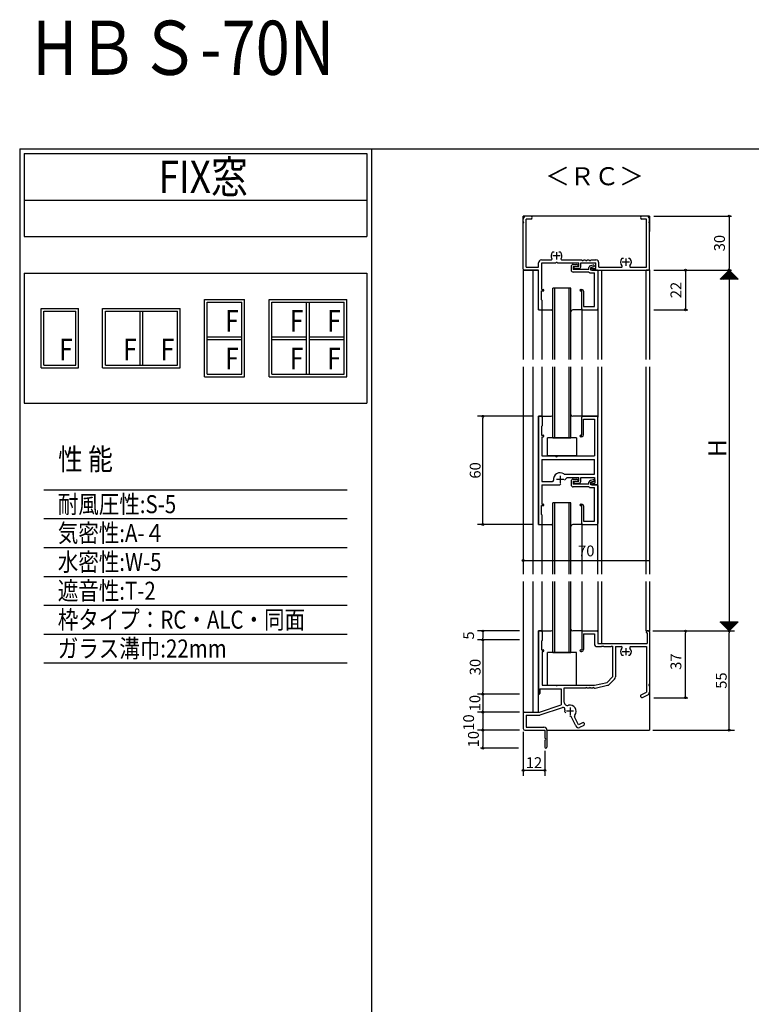
# Model space of a CAD drawing. Units: millimetres. Extents: x -355 to 380, y -554 to 538.
# Drawn here: x -355 to 51, y -8 to 538 of the extents above; entities that cross this region are included whole.
import ezdxf

# ---------------------------------------------------------------- set-up
doc = ezdxf.new("R2010")
doc.units = ezdxf.units.MM
doc.linetypes.add('CENTER', pattern=[12, 7.5, -1.5, 1.5, -1.5])
doc.layers.add('KI', color=7, linetype='Continuous')
doc.layers.add('SU', color=3, linetype='Continuous')
doc.styles.get("Standard").update_dxf_attribs({"font": 'ROMANS', "bigfont": 'EXTFONT'})
doc.dimstyles.new('ISO-25', dxfattribs={"dimtxt": 2.5, "dimasz": 2.5, "dimexe": 1.25, "dimexo": 0.625, "dimtad": 1, "dimtxsty": 'Standard', "dimcen": 2.5, "dimadec": 0, "dimazin": 0, "dimtfac": 1, "dimtmove": 0, "dimatfit": 3, "dimfxl": 1, "dimarcsym": 0})
doc.dimstyles.new('SANKYO', dxfattribs={"dimtxt": 6, "dimasz": 1, "dimexe": 3, "dimexo": 2, "dimgap": 1.3, "dimtad": 1, "dimdsep": 46, "dimtxsty": 'Standard', "dimblk": 'ORIGIN', "dimcen": 0, "dimclrd": 256, "dimclre": 256, "dimclrt": 256, "dimadec": 0, "dimazin": 2, "dimtp": 0.1, "dimtm": 0.1, "dimtfac": 0.71, "dimtmove": 2, "dimatfit": 3, "dimldrblk": 'ORIGIN', "dimfxl": 1, "dimtolj": 1, "dimarcsym": 0})

# ---------------------------------------------------------------- blocks, each defined once
blk = doc.blocks.new('_ORIGIN')
at = {"color": 0, "linetype": 'ByBlock', "lineweight": -2}
blk.add_line((0, 0), (-1, 0), dxfattribs=at)
blk.add_circle((0, 0), 0.5, dxfattribs=at)
blk = doc.blocks.new('*D19')
at = {"color": 0, "lineweight": -2}
for p, q in [((-3.27, 398.75), (39.66, 398.75)), ((38.36, 397.75), (38.36, 199.75)), ((-3.27, 198.75), (39.66, 198.75))]:
    blk.add_line(p, q, dxfattribs=at)
at = {"layer": 'Defpoints', "color": 0}
for p in [(-5.81, 398.75), (-5.81, 198.75), (38.36, 198.75)]:
    blk.add_point(p, dxfattribs=at)
at = {"color": 0, "lineweight": -2}
for p, rotation in [((38.36, 398.75), 90), ((38.36, 198.75), 270)]:
    blk.add_blockref('_ORIGIN', p, dxfattribs=dict(at, rotation=rotation))
blk = doc.blocks.new('*D22')
at = {"color": 0, "lineweight": -2}
for p, q in [((12.92, 198.75), (12.89, 198.75)), ((14.19, 162.75), (14.19, 197.75)), ((-3.27, 161.75), (15.49, 161.75))]:
    blk.add_line(p, q, dxfattribs=at)
at = {"layer": 'Defpoints', "color": 0}
for p in [(14.19, 198.75), (15.46, 198.75), (-5.81, 161.75)]:
    blk.add_point(p, dxfattribs=at)
at = {"color": 0, "lineweight": -2}
for p, rotation in [((14.19, 198.75), 90), ((14.19, 161.75), 270)]:
    blk.add_blockref('_ORIGIN', p, dxfattribs=dict(at, rotation=rotation))
at = {"color": 0, "insert": (9.69, 181.75), "char_height": 6, "attachment_point": 5, "rotation": 90}
blk.add_mtext('37', dxfattribs=at)
blk = doc.blocks.new('*D23')
at = {"color": 0, "lineweight": -2}
for p, q in [((-3.27, 428.75), (39.66, 428.75)), ((38.36, 427.75), (38.36, 399.75)), ((-3.27, 398.75), (39.66, 398.75))]:
    blk.add_line(p, q, dxfattribs=at)
at = {"layer": 'Defpoints', "color": 0}
for p in [(-5.81, 428.75), (-5.81, 398.75), (38.36, 398.75)]:
    blk.add_point(p, dxfattribs=at)
at = {"color": 0, "lineweight": -2}
for p, rotation in [((38.36, 428.75), 90), ((38.36, 398.75), 270)]:
    blk.add_blockref('_ORIGIN', p, dxfattribs=dict(at, rotation=rotation))
at = {"color": 0, "insert": (33.86, 413.75), "char_height": 6, "attachment_point": 5, "rotation": 90}
blk.add_mtext('30', dxfattribs=at)
blk = doc.blocks.new('*D24')
at = {"color": 0, "lineweight": -2}
for p, q in [((-3.27, 398.75), (15.49, 398.75)), ((14.19, 397.75), (14.19, 377.75)), ((-3.27, 376.75), (15.49, 376.75))]:
    blk.add_line(p, q, dxfattribs=at)
at = {"layer": 'Defpoints', "color": 0}
for p in [(-5.81, 398.75), (-5.81, 376.75), (14.19, 376.75)]:
    blk.add_point(p, dxfattribs=at)
at = {"color": 0, "lineweight": -2}
for p, rotation in [((14.19, 398.75), 90), ((14.19, 376.75), 270)]:
    blk.add_blockref('_ORIGIN', p, dxfattribs=dict(at, rotation=rotation))
at = {"color": 0, "insert": (9.69, 387.75), "char_height": 6, "attachment_point": 5, "rotation": 90}
blk.add_mtext('22', dxfattribs=at)
blk = doc.blocks.new('*D25')
at = {"color": 0, "lineweight": -2}
for p, q in [((-75.81, 262.29), (-75.81, 236.54)), ((-5.81, 250.92), (-5.81, 236.54)), ((-74.81, 237.84), (-5.81, 237.84))]:
    blk.add_line(p, q, dxfattribs=at)
at = {"layer": 'Defpoints', "color": 0}
for p in [(-75.81, 264.83), (-5.81, 253.46), (-5.81, 237.84)]:
    blk.add_point(p, dxfattribs=at)
at = {"color": 0, "lineweight": -2, "rotation": 180}
blk.add_blockref('_ORIGIN', (-75.81, 237.84), dxfattribs=at)
at = {"color": 0, "insert": (-40.81, 242.34), "char_height": 6, "attachment_point": 5}
blk.add_mtext('70', dxfattribs=at)
blk = doc.blocks.new('_NONE')
blk = doc.blocks.new('*D28')
at = {"color": 0, "lineweight": -2}
for p, q in [((-78.35, 143.75), (-99.41, 143.75)), ((-98.11, 142.75), (-98.11, 134.75)), ((-78.35, 133.75), (-99.41, 133.75))]:
    blk.add_line(p, q, dxfattribs=at)
at = {"layer": 'Defpoints', "color": 0}
for p in [(-75.81, 143.75), (-98.11, 133.75), (-75.81, 133.75)]:
    blk.add_point(p, dxfattribs=at)
at = {"color": 0, "lineweight": -2}
for p, rotation in [((-98.11, 143.75), 90), ((-98.11, 133.75), 270)]:
    blk.add_blockref('_ORIGIN', p, dxfattribs=dict(at, rotation=rotation))
at = {"color": 0, "insert": (-102.61, 138.75), "char_height": 6, "attachment_point": 5, "rotation": 90}
blk.add_mtext('10', dxfattribs=at)
blk = doc.blocks.new('*D29')
at = {"lineweight": -2}
for p, q in [((-75.81, 142.75), (-75.81, 118.46)), ((-63.81, 132.25), (-63.81, 118.46)), ((-64.81, 121.46), (-74.81, 121.46))]:
    blk.add_line(p, q, dxfattribs=at)
at = {"layer": 'Defpoints', "color": 0}
for p in [(-75.81, 144.75), (-63.81, 134.25), (-75.81, 121.46)]:
    blk.add_point(p, dxfattribs=at)
at = {"lineweight": -2, "rotation": 180}
blk.add_blockref('_ORIGIN', (-75.81, 121.46), dxfattribs=at)
at = {"lineweight": -2}
blk.add_blockref('_ORIGIN', (-63.81, 121.46), dxfattribs=at)
at = {"insert": (-69.81, 125.76), "char_height": 6, "attachment_point": 5}
blk.add_mtext('\\A1;12', dxfattribs=at)
blk = doc.blocks.new('*D30')
at = {"lineweight": -2}
for p, q in [((-77.81, 193.75), (-101.11, 193.75)), ((-98.11, 192.75), (-98.11, 164.75)), ((-77.81, 163.75), (-101.11, 163.75))]:
    blk.add_line(p, q, dxfattribs=at)
at = {"layer": 'Defpoints', "color": 0}
for p in [(-75.81, 193.75), (-98.11, 163.75), (-75.81, 163.75)]:
    blk.add_point(p, dxfattribs=at)
at = {"lineweight": -2}
for p, rotation in [((-98.11, 193.75), 90), ((-98.11, 163.75), 270)]:
    blk.add_blockref('_ORIGIN', p, dxfattribs=dict(at, rotation=rotation))
at = {"insert": (-102.41, 178.75), "char_height": 6, "attachment_point": 5, "rotation": 90}
blk.add_mtext('\\A1;30', dxfattribs=at)
blk = doc.blocks.new('*D31')
at = {"lineweight": -2}
for p, q in [((-83.35, 163.75), (-101.11, 163.75)), ((-98.11, 162.75), (-98.11, 154.75)), ((-77.81, 153.75), (-101.11, 153.75))]:
    blk.add_line(p, q, dxfattribs=at)
at = {"layer": 'Defpoints', "color": 0}
for p in [(-81.35, 163.75), (-98.11, 153.75), (-75.81, 153.75)]:
    blk.add_point(p, dxfattribs=at)
at = {"lineweight": -2}
for p, rotation in [((-98.11, 163.75), 90), ((-98.11, 153.75), 270)]:
    blk.add_blockref('_ORIGIN', p, dxfattribs=dict(at, rotation=rotation))
at = {"insert": (-102.58, 158.75), "char_height": 6, "attachment_point": 5, "rotation": 90}
blk.add_mtext('\\A1;10', dxfattribs=at)
blk = doc.blocks.new('*D32')
at = {"lineweight": -2}
for p, q in [((-77.81, 153.75), (-101.11, 153.75)), ((-98.11, 152.75), (-98.11, 144.75)), ((-77.81, 143.75), (-101.11, 143.75))]:
    blk.add_line(p, q, dxfattribs=at)
at = {"layer": 'Defpoints', "color": 0}
for p in [(-75.81, 153.75), (-98.11, 143.75), (-75.81, 143.75)]:
    blk.add_point(p, dxfattribs=at)
at = {"lineweight": -2}
for p, rotation in [((-98.11, 153.75), 90), ((-98.11, 143.75), 270)]:
    blk.add_blockref('_ORIGIN', p, dxfattribs=dict(at, rotation=rotation))
at = {"insert": (-106.06, 147.99), "char_height": 6, "attachment_point": 5, "rotation": 90}
blk.add_mtext('\\A1;10', dxfattribs=at)
blk = doc.blocks.new('*D33')
at = {"lineweight": -2}
for p, q in [((-77.81, 198.75), (-101.11, 198.75)), ((-98.11, 197.75), (-98.11, 194.75)), ((-77.81, 193.75), (-101.11, 193.75))]:
    blk.add_line(p, q, dxfattribs=at)
at = {"layer": 'Defpoints', "color": 0}
for p in [(-75.81, 198.75), (-98.11, 193.75), (-75.81, 193.75)]:
    blk.add_point(p, dxfattribs=at)
at = {"lineweight": -2}
for p, rotation in [((-98.11, 198.75), 90), ((-98.11, 193.75), 270)]:
    blk.add_blockref('_ORIGIN', p, dxfattribs=dict(at, rotation=rotation))
at = {"insert": (-106.06, 196.25), "char_height": 6, "attachment_point": 5, "rotation": 90}
blk.add_mtext('\\A1;5', dxfattribs=at)
blk = doc.blocks.new('*D34')
at = {"lineweight": -2}
for p, q in [((-70.81, 317.75), (-101.11, 317.75)), ((-98.11, 258.75), (-98.11, 316.75)), ((-70.81, 257.75), (-101.11, 257.75))]:
    blk.add_line(p, q, dxfattribs=at)
at = {"layer": 'Defpoints', "color": 0}
for p in [(-98.11, 317.75), (-68.81, 317.75), (-68.81, 257.75)]:
    blk.add_point(p, dxfattribs=at)
at = {"lineweight": -2}
for p, rotation in [((-98.11, 317.75), 90), ((-98.11, 257.75), 270)]:
    blk.add_blockref('_ORIGIN', p, dxfattribs=dict(at, rotation=rotation))
at = {"insert": (-102.41, 287.75), "char_height": 6, "attachment_point": 5, "rotation": 90}
blk.add_mtext('\\A1;60', dxfattribs=at)
blk = doc.blocks.new('*D35')
at = {"lineweight": -2}
for p, q in [((-3.81, 198.75), (41.36, 198.75)), ((38.36, 144.75), (38.36, 197.75)), ((-3.81, 143.75), (41.36, 143.75))]:
    blk.add_line(p, q, dxfattribs=at)
at = {"layer": 'Defpoints', "color": 0}
for p in [(-5.81, 198.75), (38.36, 198.75), (-5.81, 143.75)]:
    blk.add_point(p, dxfattribs=at)
at = {"lineweight": -2}
for p, rotation in [((38.36, 198.75), 90), ((38.36, 143.75), 270)]:
    blk.add_blockref('_ORIGIN', p, dxfattribs=dict(at, rotation=rotation))
at = {"insert": (34.06, 171.25), "char_height": 6, "attachment_point": 5, "rotation": 90}
blk.add_mtext('\\A1;55', dxfattribs=at)

msp = doc.modelspace()

# ---------------------------------------------------------------- linework, layer by layer
at = {"color": 7, "linetype": 'Continuous'}
for p, q in [((-355, 466), (-355, -554)), ((-355, 466), (380, 466)), ((-352.5, 463.5), (-162.5, 463.5)), ((-352.5, 463.5), (-352.5, 417.5)), ((-162.5, 463.5), (-162.5, 417.5)), ((-352.5, 437.5), (-162.5, 437.5)), ((-352.5, 417.5), (-162.5, 417.5)), ((33.418, 393.749), (38.39, 398.721)), ((33.643, 393.749), (38.502, 398.609)), ((33.867, 393.749), (38.614, 398.496)), ((38.096, 398.484), (42.83, 393.749)), ((38.208, 398.596), (43.055, 393.749)), ((38.32, 398.708), (43.28, 393.749)), ((-352.5, 397.043), (-162.5, 397.043)), ((-352.5, 397.043), (-352.5, 325.043)), ((-162.5, 397.043), (-162.5, 325.043)), ((33.381, 393.769), (33.401, 393.749)), ((33.494, 393.882), (33.626, 393.749)), ((33.606, 393.994), (33.85, 393.749)), ((33.718, 394.106), (34.075, 393.749)), ((33.83, 394.218), (34.299, 393.749)), ((33.943, 394.331), (34.524, 393.749)), ((34.055, 394.443), (34.748, 393.749)), ((34.092, 393.749), (38.727, 398.384)), ((34.167, 394.555), (34.973, 393.749)), ((34.279, 394.667), (35.197, 393.749)), ((34.316, 393.749), (38.839, 398.272)), ((34.392, 394.78), (35.422, 393.749)), ((34.504, 394.892), (35.646, 393.749)), ((34.541, 393.749), (38.951, 398.16)), ((34.616, 395.004), (35.871, 393.749)), ((34.728, 395.116), (36.095, 393.749)), ((34.765, 393.749), (39.063, 398.047)), ((34.841, 395.229), (36.32, 393.749)), ((34.953, 395.341), (36.544, 393.749)), ((34.99, 393.749), (39.176, 397.935)), ((35.065, 395.453), (36.769, 393.749)), ((35.177, 395.565), (36.993, 393.749)), ((35.214, 393.749), (39.288, 397.823)), ((35.29, 395.678), (37.218, 393.749)), ((35.402, 395.79), (37.442, 393.749)), ((35.439, 393.749), (39.4, 397.711)), ((35.514, 395.902), (37.667, 393.749)), ((35.626, 396.014), (37.891, 393.749)), ((35.663, 393.749), (39.512, 397.598)), ((35.739, 396.127), (38.116, 393.749)), ((35.851, 396.239), (38.34, 393.749)), ((35.888, 393.749), (39.625, 397.486)), ((35.963, 396.351), (38.565, 393.749)), ((36.075, 396.463), (38.789, 393.749)), ((36.112, 393.749), (39.737, 397.374)), ((36.188, 396.576), (39.014, 393.749)), ((36.3, 396.688), (39.238, 393.749)), ((36.337, 393.749), (39.849, 397.262)), ((36.412, 396.8), (39.463, 393.749)), ((36.524, 396.912), (39.687, 393.749)), ((36.561, 393.749), (39.961, 397.149)), ((36.637, 397.025), (39.912, 393.749)), ((36.749, 397.137), (40.136, 393.749)), ((36.786, 393.749), (40.074, 397.037)), ((36.861, 397.249), (40.361, 393.749)), ((36.973, 397.361), (40.585, 393.749)), ((37.01, 393.749), (40.186, 396.925)), ((37.086, 397.474), (40.81, 393.749)), ((37.198, 397.586), (41.034, 393.749)), ((37.235, 393.749), (40.298, 396.813)), ((37.31, 397.698), (41.259, 393.749)), ((37.422, 397.81), (41.483, 393.749)), ((37.459, 393.749), (40.41, 396.7)), ((37.535, 397.923), (41.708, 393.749)), ((37.647, 398.035), (41.932, 393.749)), ((37.684, 393.749), (40.523, 396.588)), ((37.759, 398.147), (42.157, 393.749)), ((37.871, 398.259), (42.381, 393.749)), ((37.908, 393.749), (40.635, 396.476)), ((37.984, 398.372), (42.606, 393.749)), ((38.133, 393.749), (40.747, 396.364)), ((38.357, 393.749), (40.859, 396.251)), ((38.582, 393.749), (40.972, 396.139)), ((38.806, 393.749), (41.084, 396.027)), ((39.031, 393.749), (41.196, 395.914)), ((39.255, 393.749), (41.308, 395.802)), ((39.48, 393.749), (41.421, 395.69)), ((39.704, 393.749), (41.533, 395.578)), ((39.929, 393.749), (41.645, 395.465)), ((40.153, 393.749), (41.757, 395.353)), ((40.378, 393.749), (41.87, 395.241)), ((40.602, 393.749), (41.982, 395.129)), ((40.827, 393.749), (42.094, 395.016)), ((41.052, 393.749), (42.206, 394.904)), ((41.276, 393.749), (42.319, 394.792)), ((41.501, 393.749), (42.431, 394.68)), ((41.725, 393.749), (42.543, 394.567)), ((41.95, 393.749), (42.655, 394.455)), ((42.174, 393.749), (42.768, 394.343)), ((42.399, 393.749), (42.88, 394.231)), ((42.623, 393.749), (42.992, 394.118)), ((42.848, 393.749), (43.104, 394.006)), ((43.072, 393.749), (43.217, 393.894)), ((43.297, 393.749), (43.329, 393.782)), ((-252.514, 382.543), (-230.264, 382.543)), ((-252.514, 339.543), (-252.514, 382.543)), ((-230.264, 339.543), (-230.264, 382.543)), ((-216.623, 382.543), (-173.622, 382.543)), ((-216.623, 339.543), (-216.623, 382.543)), ((-173.622, 339.543), (-173.622, 382.543)), ((-343.047, 377.543), (-322.297, 377.543)), ((-343.047, 344.543), (-343.047, 377.543)), ((-322.297, 344.543), (-322.297, 377.543)), ((-308.991, 377.543), (-265.991, 377.543)), ((-308.991, 344.543), (-308.991, 377.543)), ((-265.991, 344.543), (-265.991, 377.543)), ((-251.014, 381.043), (-231.764, 381.043)), ((-251.014, 341.043), (-251.014, 381.043)), ((-231.764, 341.043), (-231.764, 381.043)), ((-215.123, 381.043), (-175.122, 381.043)), ((-215.123, 341.043), (-215.123, 381.043)), ((-195.872, 341.043), (-195.872, 381.043)), ((-194.372, 341.043), (-194.372, 381.043)), ((-175.122, 341.043), (-175.122, 381.043)), ((-341.547, 376.043), (-323.797, 376.043)), ((-341.547, 346.043), (-341.547, 376.043)), ((-323.797, 346.043), (-323.797, 376.043)), ((-307.491, 376.043), (-267.491, 376.043)), ((-307.491, 346.043), (-307.491, 376.043)), ((-288.241, 346.043), (-288.241, 376.043)), ((-286.741, 346.043), (-286.741, 376.043)), ((-267.491, 346.043), (-267.491, 376.043)), ((-251.014, 361.816), (-231.764, 361.816)), ((-251.014, 360.316), (-231.764, 360.316)), ((-215.123, 361.816), (-195.872, 361.816)), ((-215.123, 360.316), (-195.872, 360.316)), ((-194.372, 361.816), (-175.122, 361.816)), ((-194.372, 360.316), (-175.122, 360.316)), ((-343.047, 344.543), (-322.297, 344.543)), ((-341.547, 346.043), (-323.797, 346.043)), ((-308.991, 344.543), (-265.991, 344.543)), ((-307.491, 346.043), (-267.491, 346.043)), ((-252.514, 339.543), (-230.264, 339.543)), ((-251.014, 341.043), (-231.764, 341.043)), ((-216.623, 339.543), (-173.622, 339.543)), ((-215.123, 341.043), (-175.122, 341.043)), ((-352.5, 325.043), (-162.5, 325.043)), ((-341.586, 277.039), (-173.414, 277.039)), ((-341.586, 261.039), (-173.414, 261.039)), ((-341.586, 245.039), (-173.414, 245.039)), ((-341.586, 229.039), (-173.414, 229.039)), ((-341.586, 213.039), (-173.414, 213.039)), ((33.468, 203.642), (33.575, 203.749)), ((33.469, 203.749), (38.415, 198.803)), ((33.581, 203.53), (33.8, 203.749)), ((33.693, 203.749), (38.527, 198.915)), ((33.693, 203.418), (34.024, 203.749)), ((33.805, 203.306), (34.249, 203.749)), ((33.917, 203.193), (34.473, 203.749)), ((33.918, 203.749), (38.64, 199.028)), ((34.03, 203.081), (34.698, 203.749)), ((34.142, 203.749), (38.752, 199.14)), ((34.142, 202.969), (34.922, 203.749)), ((34.254, 202.857), (35.147, 203.749)), ((34.366, 202.744), (35.371, 203.749)), ((34.367, 203.749), (38.864, 199.252)), ((34.479, 202.632), (35.596, 203.749)), ((34.591, 203.749), (38.976, 199.364)), ((34.591, 202.52), (35.82, 203.749)), ((34.703, 202.408), (36.045, 203.749)), ((34.815, 202.295), (36.269, 203.749)), ((34.816, 203.749), (39.089, 199.477)), ((34.928, 202.183), (36.494, 203.749)), ((35.04, 203.749), (39.201, 199.589)), ((35.04, 202.071), (36.718, 203.749)), ((35.152, 201.959), (36.943, 203.749)), ((35.264, 201.846), (37.167, 203.749)), ((35.265, 203.749), (39.313, 199.701)), ((35.377, 201.734), (37.392, 203.749)), ((35.489, 203.749), (39.425, 199.813)), ((35.489, 201.622), (37.616, 203.749)), ((35.601, 201.51), (37.841, 203.749)), ((35.713, 201.397), (38.065, 203.749)), ((35.714, 203.749), (39.538, 199.926)), ((35.826, 201.285), (38.29, 203.749)), ((35.938, 203.749), (39.65, 200.038)), ((35.938, 201.173), (38.514, 203.749)), ((36.05, 201.061), (38.739, 203.749)), ((36.162, 200.948), (38.963, 203.749)), ((36.163, 203.749), (39.762, 200.15)), ((36.275, 200.836), (39.188, 203.749)), ((36.387, 203.749), (39.874, 200.262)), ((36.387, 200.724), (39.412, 203.749)), ((36.499, 200.611), (39.637, 203.749)), ((36.611, 200.499), (39.861, 203.749)), ((36.612, 203.749), (39.987, 200.375)), ((36.724, 200.387), (40.086, 203.749)), ((36.836, 203.749), (40.099, 200.487)), ((36.836, 200.275), (40.31, 203.749)), ((36.948, 200.162), (40.535, 203.749)), ((37.06, 200.05), (40.759, 203.749)), ((37.061, 203.749), (40.211, 200.599)), ((37.173, 199.938), (40.984, 203.749)), ((37.285, 199.826), (41.209, 203.749)), ((37.286, 203.749), (40.323, 200.711)), ((37.397, 199.713), (41.433, 203.749)), ((37.509, 199.601), (41.658, 203.749)), ((37.51, 203.749), (40.436, 200.824)), ((37.622, 199.489), (41.882, 203.749)), ((37.734, 199.377), (42.107, 203.749)), ((37.735, 203.749), (40.548, 200.936)), ((37.846, 199.264), (42.331, 203.749)), ((37.958, 199.152), (42.556, 203.749)), ((37.959, 203.749), (40.66, 201.048)), ((38.071, 199.04), (42.78, 203.749)), ((38.183, 198.928), (43.005, 203.749)), ((38.184, 203.749), (40.772, 201.16)), ((38.295, 198.815), (43.229, 203.749)), ((38.408, 203.749), (40.885, 201.273)), ((38.633, 203.749), (40.997, 201.385)), ((38.857, 203.749), (41.109, 201.497)), ((39.082, 203.749), (41.221, 201.609)), ((39.306, 203.749), (41.334, 201.722)), ((39.531, 203.749), (41.446, 201.834)), ((39.755, 203.749), (41.558, 201.946)), ((39.98, 203.749), (41.67, 202.058)), ((40.204, 203.749), (41.783, 202.171)), ((40.429, 203.749), (41.895, 202.283)), ((40.653, 203.749), (42.007, 202.395)), ((40.878, 203.749), (42.119, 202.507)), ((41.102, 203.749), (42.232, 202.62)), ((41.327, 203.749), (42.344, 202.732)), ((41.551, 203.749), (42.456, 202.844)), ((41.776, 203.749), (42.568, 202.956)), ((42, 203.749), (42.681, 203.069)), ((42.225, 203.749), (42.793, 203.181)), ((42.449, 203.749), (42.905, 203.293)), ((42.674, 203.749), (43.017, 203.406)), ((42.898, 203.749), (43.13, 203.518)), ((43.123, 203.749), (43.242, 203.63)), ((43.347, 203.749), (43.354, 203.742)), ((-341.586, 197.039), (-173.414, 197.039)), ((-341.586, 181.039), (-173.414, 181.039))]:
    msp.add_line(p, q, dxfattribs=at)
at = {"color": 7}
for p, q in [((-160, 466), (-160, -554)), ((38.361, 398.749), (33.361, 393.749)), ((43.361, 393.749), (38.361, 398.749)), ((43.361, 393.749), (33.361, 393.749)), ((33.361, 203.749), (38.361, 198.749)), ((33.361, 203.749), (43.361, 203.749)), ((38.361, 198.749), (43.361, 203.749))]:
    msp.add_line(p, q, dxfattribs=at)
for p, q in [((-5.813, 428.749), (-75.813, 428.749)), ((-75.813, 419.768), (-75.813, 428.749)), ((-5.813, 428.749), (-5.813, 420.261)), ((-5.813, 178.383), (-5.813, 143.749)), ((-62.813, 143.749), (-5.813, 143.749))]:
    msp.add_line(p, q)
for p in [(-5.813, 398.749), (-5.813, 198.749)]:
    msp.add_point(p)
at = {"layer": 'KI'}
for p, q in [((-75.813, 425.708), (-75.813, 427.099)), ((-71.638, 428.749), (-74.163, 428.749)), ((-74.163, 400.399), (-74.163, 427.099)), ((-71.638, 427.099), (-74.163, 427.099)), ((-7.463, 428.749), (-9.988, 428.749)), ((-7.463, 427.099), (-9.988, 427.099)), ((-7.463, 400.399), (-7.463, 427.099)), ((-5.813, 425.708), (-5.813, 427.099)), ((-75.813, 399.249), (-75.813, 424.791)), ((-5.813, 399.249), (-5.813, 424.791)), ((-65.663, 404.399), (-60.284, 404.399)), ((-58.685, 408.749), (-59.313, 408.749)), ((-55.313, 408.749), (-55.941, 408.749)), ((-54.342, 404.399), (-43.271, 404.399)), ((-42.355, 404.399), (-41.271, 404.399)), ((-40.355, 404.399), (-39.271, 404.399)), ((-38.355, 404.399), (-35.463, 404.399)), ((-20.185, 405.249), (-20.813, 405.249)), ((-16.813, 405.249), (-17.441, 405.249)), ((-75.813, 398.749), (-75.813, 349.249)), ((-67.313, 398.749), (-75.813, 398.749)), ((-75.313, 398.749), (-67.313, 398.749)), ((-74.163, 400.399), (-67.313, 400.399)), ((-70.313, 349.249), (-70.313, 398.749)), ((-67.313, 400.399), (-67.313, 402.749)), ((-67.313, 376.749), (-67.313, 398.749)), ((-67.313, 377.249), (-67.313, 398.749)), ((-65.363, 388.049), (-65.363, 402.749)), ((-65.363, 402.749), (-57.771, 402.749)), ((-56.855, 402.749), (-45.013, 402.749)), ((-49.213, 400.749), (-49.213, 398.849)), ((-48.013, 401.949), (-46.013, 401.949)), ((-48.013, 400.749), (-48.013, 399.049)), ((-48.013, 400.749), (-45.813, 400.749)), ((-39.313, 399.049), (-48.013, 399.049)), ((-46.963, 400.749), (-45.013, 400.749)), ((-46.963, 399.649), (-44.813, 399.649)), ((-45.513, 401.449), (-45.513, 401.049)), ((-45.013, 400.749), (-45.013, 402.749)), ((-43.813, 402.749), (-35.463, 402.749)), ((-43.813, 400.649), (-43.813, 402.749)), ((-39.313, 399.049), (-39.313, 400.249)), ((-36.908, 401.54), (-38.503, 401.231)), ((-36.718, 400.558), (-38.313, 400.249)), ((-38.313, 398.749), (-38.313, 400.249)), ((-34.613, 398.749), (-38.313, 398.749)), ((-37.713, 399.949), (-37.596, 399.949)), ((-37.713, 398.749), (-6.313, 398.749)), ((-37.313, 399.749), (-35.463, 399.749)), ((-35.463, 399.749), (-35.463, 402.749)), ((-34.313, 398.749), (-34.313, 349.249)), ((-34.313, 398.449), (-34.313, 377.249)), ((-33.813, 400.399), (-33.813, 402.749)), ((-33.813, 400.399), (-21.407, 400.399)), ((-32.313, 398.749), (-32.313, 349.249)), ((-16.219, 400.399), (-7.463, 400.399)), ((-7.613, 349.249), (-7.613, 398.749)), ((-5.813, 398.749), (-7.613, 398.749)), ((-5.813, 398.749), (-5.813, 349.249)), ((-39.313, 397.649), (-48.013, 397.649)), ((-39.313, 397.649), (-39.101, 397.437)), ((-38.889, 397.349), (-36.263, 397.349)), ((-36.263, 378.699), (-36.263, 397.349)), ((-65.363, 388.049), (-64.713, 388.049)), ((-49.313, 388.749), (-59.313, 388.749)), ((-59.313, 349.249), (-59.313, 388.749)), ((-58.313, 349.249), (-58.313, 388.749)), ((-50.313, 349.249), (-50.313, 388.749)), ((-49.313, 349.249), (-49.313, 388.749)), ((-43.913, 388.049), (-43.313, 388.049)), ((-65.613, 382.249), (-65.613, 387.249)), ((-65.613, 387.249), (-64.713, 387.249)), ((-43.913, 387.249), (-43.313, 387.249)), ((-43.313, 377.249), (-43.313, 387.249)), ((-42.313, 387.049), (-42.313, 378.699)), ((-67.313, 376.749), (-65.313, 376.749)), ((-66.813, 376.749), (-65.813, 376.749)), ((-65.313, 377.249), (-65.313, 381.949)), ((-65.313, 349.249), (-65.313, 376.749)), ((-65.313, 376.749), (-60.313, 376.749)), ((-43.313, 376.749), (-48.313, 376.749)), ((-43.313, 377.249), (-43.313, 349.249)), ((-42.813, 376.749), (-34.813, 376.749)), ((-42.313, 378.699), (-36.263, 378.699)), ((-75.813, 345.249), (-75.813, 230.249)), ((-70.313, 230.249), (-70.313, 345.249)), ((-65.313, 317.749), (-65.313, 345.249)), ((-59.313, 305.749), (-59.313, 345.249)), ((-58.313, 305.749), (-58.313, 345.249)), ((-50.313, 305.749), (-50.313, 345.249)), ((-49.313, 305.749), (-49.313, 345.249)), ((-43.313, 345.249), (-43.313, 317.749)), ((-34.313, 345.249), (-34.313, 317.249)), ((-32.313, 345.249), (-32.313, 230.249)), ((-7.613, 230.249), (-7.613, 345.249)), ((-5.813, 345.249), (-5.813, 230.249)), ((-67.313, 257.749), (-67.313, 317.749)), ((-65.313, 317.749), (-67.313, 317.749)), ((-67.313, 317.249), (-67.313, 258.249)), ((-66.813, 317.749), (-65.813, 317.749)), ((-65.313, 317.749), (-60.313, 317.749)), ((-65.313, 317.249), (-65.313, 312.549)), ((-43.313, 317.749), (-48.313, 317.749)), ((-34.313, 317.749), (-43.313, 317.749)), ((-43.313, 307.249), (-43.313, 317.249)), ((-42.813, 317.749), (-34.813, 317.749)), ((-34.313, 280.049), (-34.313, 317.249)), ((-65.613, 312.249), (-65.613, 307.249)), ((-42.313, 307.449), (-42.313, 316.099)), ((-42.313, 316.099), (-36.263, 316.099)), ((-36.263, 316.099), (-36.263, 295.749)), ((-65.613, 307.249), (-64.713, 307.249)), ((-65.363, 306.449), (-65.363, 295.749)), ((-65.363, 306.449), (-64.713, 306.449)), ((-46.313, 305.749), (-62.313, 305.749)), ((-62.313, 295.749), (-62.313, 305.749)), ((-59.313, 305.749), (-49.313, 305.749)), ((-46.313, 305.749), (-46.313, 295.749)), ((-43.913, 307.249), (-43.313, 307.249)), ((-43.313, 306.449), (-43.913, 306.449)), ((-65.363, 295.749), (-57.813, 295.749)), ((-46.313, 295.749), (-62.313, 295.749)), ((-56.813, 295.749), (-36.263, 295.749)), ((-65.363, 293.799), (-36.263, 293.799)), ((-65.363, 293.799), (-65.363, 281.699)), ((-36.263, 285.699), (-36.263, 293.799)), ((-52.918, 285.699), (-36.263, 285.699)), ((-65.363, 281.699), (-59.477, 281.699)), ((-65.363, 279.749), (-65.363, 269.049)), ((-65.363, 279.749), (-55.692, 279.749)), ((-55.338, 279.896), (-54.869, 280.365)), ((-52.929, 282.305), (-51.631, 283.603)), ((-51.277, 283.749), (-45.013, 283.749)), ((-49.213, 281.749), (-49.213, 279.849)), ((-48.013, 282.949), (-46.013, 282.949)), ((-48.013, 281.749), (-48.013, 280.049)), ((-48.013, 281.749), (-45.813, 281.749)), ((-39.313, 280.049), (-48.013, 280.049)), ((-39.313, 278.649), (-48.013, 278.649)), ((-46.963, 281.749), (-45.013, 281.749)), ((-46.963, 280.649), (-44.813, 280.649)), ((-45.513, 282.449), (-45.513, 282.049)), ((-45.013, 281.749), (-45.013, 283.749)), ((-43.813, 283.749), (-36.263, 283.749)), ((-43.813, 281.649), (-43.813, 283.749)), ((-39.313, 280.049), (-39.313, 281.249)), ((-39.313, 278.649), (-39.101, 278.437)), ((-36.908, 282.54), (-38.503, 282.231)), ((-36.718, 281.558), (-38.313, 281.249)), ((-38.313, 279.749), (-38.313, 281.249)), ((-34.613, 279.749), (-38.313, 279.749)), ((-37.713, 280.949), (-37.596, 280.949)), ((-37.713, 279.749), (-34.613, 279.749)), ((-37.313, 280.749), (-36.063, 280.749)), ((-36.263, 283.749), (-36.263, 283.107)), ((-36.063, 282.549), (-36.242, 282.996)), ((-36.063, 282.549), (-36.063, 280.749)), ((-34.313, 230.249), (-34.313, 279.749)), ((-34.313, 279.449), (-34.313, 258.249)), ((-38.889, 278.349), (-36.263, 278.349)), ((-36.263, 259.699), (-36.263, 278.349)), ((-65.613, 268.249), (-64.713, 268.249)), ((-65.613, 263.249), (-65.613, 268.249)), ((-65.363, 269.049), (-64.713, 269.049)), ((-49.313, 269.749), (-59.313, 269.749)), ((-59.313, 230.249), (-59.313, 269.749)), ((-58.313, 230.249), (-58.313, 269.749)), ((-50.313, 230.249), (-50.313, 269.749)), ((-49.313, 230.249), (-49.313, 269.749)), ((-43.913, 269.049), (-43.313, 269.049)), ((-43.913, 268.249), (-43.313, 268.249)), ((-43.313, 258.249), (-43.313, 268.249)), ((-42.313, 268.049), (-42.313, 259.699)), ((-65.313, 258.249), (-65.313, 262.949)), ((-67.313, 257.749), (-65.313, 257.749)), ((-66.813, 257.749), (-65.813, 257.749)), ((-65.313, 230.249), (-65.313, 257.749)), ((-65.313, 257.749), (-60.313, 257.749)), ((-43.313, 257.749), (-48.313, 257.749)), ((-43.313, 258.249), (-43.313, 230.249)), ((-42.813, 257.749), (-34.813, 257.749)), ((-42.313, 259.699), (-36.263, 259.699)), ((-75.813, 226.249), (-75.813, 144.749)), ((-70.313, 153.749), (-70.313, 226.249)), ((-65.313, 198.749), (-65.313, 226.249)), ((-59.313, 186.749), (-59.313, 226.249)), ((-58.313, 186.749), (-58.313, 226.249)), ((-50.313, 186.749), (-50.313, 226.249)), ((-49.313, 186.749), (-49.313, 226.249)), ((-43.313, 226.249), (-43.313, 198.249)), ((-34.313, 226.249), (-34.313, 198.249)), ((-32.313, 226.249), (-32.313, 191.749)), ((-7.613, 198.749), (-7.613, 226.249)), ((-5.813, 226.249), (-5.813, 198.749)), ((-67.313, 153.749), (-67.313, 198.749)), ((-65.313, 198.749), (-67.313, 198.749)), ((-67.313, 198.249), (-67.313, 164.149)), ((-66.813, 198.749), (-65.813, 198.749)), ((-65.313, 198.749), (-60.313, 198.749)), ((-65.313, 198.249), (-65.313, 193.549)), ((-43.313, 198.749), (-48.313, 198.749)), ((-43.313, 198.249), (-43.313, 188.249)), ((-42.813, 198.749), (-34.813, 198.749)), ((-42.313, 197.099), (-42.313, 188.449)), ((-42.313, 197.099), (-36.313, 197.099)), ((-36.313, 197.099), (-36.313, 191.749)), ((-34.313, 198.249), (-34.313, 191.749)), ((-7.613, 198.749), (-5.813, 198.749)), ((-7.613, 198.249), (-7.613, 198.049)), ((-7.013, 197.749), (-7.313, 197.749)), ((-6.313, 198.749), (-7.113, 198.749)), ((-7.013, 197.749), (-7.013, 191.749)), ((-5.813, 198.249), (-5.813, 169.208)), ((-65.613, 193.249), (-65.613, 188.249)), ((-34.313, 191.749), (-7.013, 191.749)), ((-65.613, 188.249), (-64.713, 188.249)), ((-65.313, 187.449), (-65.313, 168.749)), ((-64.713, 187.449), (-65.313, 187.449)), ((-46.313, 186.749), (-62.313, 186.749)), ((-62.313, 168.749), (-62.313, 186.749)), ((-59.313, 186.749), (-49.313, 186.749)), ((-46.313, 168.749), (-46.313, 186.749)), ((-43.913, 188.249), (-43.313, 188.249)), ((-43.913, 187.449), (-43.313, 187.449)), ((-34.663, 190.099), (-32.637, 190.099)), ((-32.425, 190.187), (-32.213, 190.399)), ((-32.213, 190.399), (-31.213, 190.399)), ((-31.213, 190.399), (-31.001, 190.187)), ((-30.789, 190.099), (-27.237, 190.099)), ((-27.025, 190.187), (-26.813, 190.399)), ((-26.813, 190.399), (-26.313, 190.399)), ((-26.313, 190.399), (-26.313, 173.249)), ((-24.663, 190.099), (-24.663, 173.249)), ((-24.663, 190.099), (-21.407, 190.099)), ((-16.219, 190.099), (-7.463, 190.099)), ((-7.463, 190.099), (-7.463, 164.79)), ((-20.813, 185.249), (-20.185, 185.249)), ((-17.441, 185.249), (-16.813, 185.249)), ((-36.313, 168.749), (-29.313, 170.249)), ((-29.313, 170.249), (-26.313, 173.249)), ((-28.146, 169.083), (-25.146, 172.083)), ((-66.513, 166.749), (-54.813, 166.749)), ((-66.513, 166.749), (-66.513, 164.149)), ((-65.313, 168.749), (-57.771, 168.749)), ((-62.313, 168.749), (-46.313, 168.749)), ((-56.855, 168.749), (-36.313, 168.749)), ((-54.813, 166.749), (-54.813, 157.749)), ((-41.271, 167.099), (-53.163, 167.099)), ((-53.163, 167.099), (-53.163, 159.478)), ((-39.271, 167.099), (-40.355, 167.099)), ((-37.271, 167.099), (-38.355, 167.099)), ((-36.313, 167.099), (-36.355, 167.099)), ((-35.967, 167.136), (-28.967, 168.636)), ((-10.292, 163.441), (-7.463, 164.79)), ((-5.813, 168.291), (-5.813, 164.79)), ((-9.581, 161.952), (-6.753, 163.301)), ((-75.813, 153.749), (-67.313, 153.749)), ((-75.813, 153.249), (-75.813, 144.749)), ((-75.313, 153.749), (-66.813, 153.749)), ((-66.813, 153.749), (-54.813, 157.749)), ((-66.291, 152.184), (-53.978, 156.288)), ((-52.598, 153.758), (-52.084, 153.398)), ((-74.163, 152.099), (-66.813, 152.099)), ((-74.163, 152.099), (-74.163, 145.399)), ((-49.836, 151.824), (-49.223, 151.395)), ((-46.688, 146.081), (-49.223, 151.395)), ((-45.199, 146.791), (-47.255, 151.101)), ((-42.92, 147.878), (-45.199, 146.791)), ((-74.813, 143.749), (-63.813, 143.749)), ((-74.163, 145.399), (-64.263, 145.399)), ((-63.813, 143.749), (-63.813, 139.249)), ((-62.613, 143.749), (-62.613, 141.249)), ((-42.21, 146.389), (-44.489, 145.302)), ((-63.813, 138.249), (-63.813, 134.349)), ((-62.413, 136.532), (-62.413, 140.966)), ((-62.613, 136.249), (-62.613, 134.349))]:
    msp.add_line(p, q, dxfattribs=at)
at = {"layer": 'KI', "linetype": 'CENTER'}
for p, q in [((-55.313, 406.749), (-59.313, 406.749)), ((-57.313, 408.749), (-57.313, 404.749)), ((-18.813, 405.249), (-18.813, 401.249)), ((-16.813, 403.249), (-20.813, 403.249)), ((-55.313, 284.749), (-55.313, 280.749)), ((-53.313, 282.749), (-57.313, 282.749)), ((-16.813, 187.249), (-20.813, 187.249)), ((-18.813, 189.249), (-18.813, 185.249)), ((-47.813, 154.249), (-51.813, 154.249)), ((-49.813, 156.249), (-49.813, 152.249))]:
    msp.add_line(p, q, dxfattribs=at)
at = {"layer": 'KI'}
for centre, radius, start, end in [((-74.163, 427.099), 1.65, 90, 180), ((-71.638, 427.924), 0.825, 270, 90), ((-9.988, 427.924), 0.825, 90, 270), ((-7.463, 427.099), 1.65, 0, 90), ((-76.013, 425.249), 0.5, 293.57818, 66.42182), ((-5.613, 425.249), 0.5, 113.57818, 246.42182), ((-65.663, 402.749), 1.65, 90, 180), ((-57.313, 406.749), 3, 143.1301, 211.90898), ((-60.284, 404.899), 0.5, 270, 31.90898), ((-59.313, 408.249), 0.5, 90, 143.1301), ((-55.313, 408.249), 0.5, 36.8699, 90), ((-57.313, 406.749), 3, 328.09102, 36.8699), ((-54.342, 404.899), 0.5, 148.09102, 270), ((-42.813, 404.599), 0.5, 203.57818, 336.42182), ((-40.813, 404.599), 0.5, 203.57818, 336.42182), ((-38.813, 404.599), 0.5, 203.57818, 336.42182), ((-35.463, 402.749), 1.65, 0, 90), ((-18.813, 403.249), 3, 143.1301, 222.17742), ((-20.813, 404.749), 0.5, 90, 143.1301), ((-16.813, 404.749), 0.5, 36.8699, 90), ((-18.813, 403.249), 3, 317.82258, 36.8699), ((-75.313, 399.249), 0.5, 180, 270), ((-57.313, 402.549), 0.5, 23.57818, 156.42182), ((-48.013, 400.749), 1.2, 90, 180), ((-48.013, 398.849), 1.2, 180, 270), ((-46.963, 400.199), 0.55, 90, 270), ((-46.013, 401.449), 0.5, 0, 90), ((-45.813, 401.049), 0.3, 270, 0), ((-44.813, 400.649), 1, 270, 0), ((-38.313, 400.249), 1, 100.96785, 180), ((-37.713, 399.349), 0.6, 90, 270), ((-37.596, 399.649), 0.3, 19.47122, 90), ((-36.813, 401.049), 0.5, 280.96785, 100.96785), ((-34.613, 398.449), 0.3, 0, 90), ((-21.407, 400.899), 0.5, 270, 42.17742), ((-16.219, 400.899), 0.5, 137.82258, 270), ((-6.313, 399.249), 0.5, 270, 0), ((-38.889, 397.649), 0.3, 225, 270), ((-64.713, 387.649), 0.4, 270, 90), ((-43.913, 387.649), 0.4, 90, 270), ((-43.313, 387.049), 1, 0, 90), ((-65.613, 381.949), 0.3, 0, 90), ((-66.813, 377.249), 0.5, 180, 270), ((-65.813, 377.249), 0.5, 270, 0), ((-60.313, 375.749), 1, 0, 90), ((-48.313, 375.749), 1, 90, 180), ((-42.813, 377.249), 0.5, 180, 270), ((-34.813, 377.249), 0.5, 270, 0), ((-66.813, 317.249), 0.5, 90, 180), ((-65.813, 317.249), 0.5, 0, 90), ((-60.313, 318.749), 1, 270, 0), ((-48.313, 318.749), 1, 180, 270), ((-42.813, 317.249), 0.5, 90, 180), ((-34.813, 317.249), 0.5, 0, 90), ((-65.613, 312.549), 0.3, 270, 0), ((-64.713, 306.849), 0.4, 270, 90), ((-43.913, 306.849), 0.4, 90, 270), ((-43.313, 307.449), 1, 270, 0), ((-57.313, 295.749), 0.5, 180, 0), ((-55.313, 282.749), 3.7, 55.22806, 187.52463), ((-52.918, 286.199), 0.5, 235.22806, 270), ((-59.477, 282.199), 0.5, 270, 7.52463), ((-55.692, 280.249), 0.5, 270, 315), ((-51.277, 283.249), 0.5, 90, 135), ((-48.013, 281.749), 1.2, 90, 180), ((-48.013, 279.849), 1.2, 180, 270), ((-46.963, 281.199), 0.55, 90, 270), ((-46.013, 282.449), 0.5, 0, 90), ((-45.813, 282.049), 0.3, 270, 0), ((-44.813, 281.649), 1, 270, 0), ((-38.313, 281.249), 1, 100.96785, 180), ((-38.889, 278.649), 0.3, 225, 270), ((-37.713, 280.349), 0.6, 90, 270), ((-37.596, 280.649), 0.3, 19.47122, 90), ((-36.813, 282.049), 0.5, 280.96785, 100.96785), ((-35.963, 283.107), 0.3, 180, 201.80141), ((-34.613, 280.049), 0.3, 270, 0), ((-34.613, 279.449), 0.3, 0, 90), ((-64.713, 268.649), 0.4, 270, 90), ((-43.913, 268.649), 0.4, 90, 270), ((-43.313, 268.049), 1, 0, 90), ((-65.613, 262.949), 0.3, 0, 90), ((-66.813, 258.249), 0.5, 180, 270), ((-65.813, 258.249), 0.5, 270, 0), ((-60.313, 256.749), 1, 0, 90), ((-48.313, 256.749), 1, 90, 180), ((-42.813, 258.249), 0.5, 180, 270), ((-34.813, 258.249), 0.5, 270, 0), ((-66.813, 198.249), 0.5, 90, 180), ((-65.813, 198.249), 0.5, 0, 90), ((-60.313, 199.749), 1, 270, 0), ((-48.313, 199.749), 1, 180, 270), ((-42.813, 198.249), 0.5, 90, 180), ((-34.813, 198.249), 0.5, 0, 90), ((-7.113, 198.249), 0.5, 90, 180), ((-7.313, 198.049), 0.3, 180, 270), ((-6.313, 198.249), 0.5, 0, 90), ((-65.613, 193.549), 0.3, 270, 0), ((-34.663, 191.749), 1.65, 180, 270), ((-64.713, 187.849), 0.4, 270, 90), ((-43.913, 187.849), 0.4, 90, 270), ((-43.313, 188.449), 1, 270, 0), ((-32.637, 190.399), 0.3, 270, 315), ((-30.789, 190.399), 0.3, 225, 270), ((-27.237, 190.399), 0.3, 270, 315), ((-18.813, 187.249), 3, 137.82258, 216.8699), ((-21.407, 189.599), 0.5, 317.82258, 90), ((-16.219, 189.599), 0.5, 90, 222.17742), ((-18.813, 187.249), 3, 323.1301, 42.17742), ((-20.813, 185.749), 0.5, 216.8699, 270), ((-16.813, 185.749), 0.5, 270, 323.1301), ((-26.313, 173.249), 1.65, 315, 0), ((-5.613, 168.749), 0.5, 113.57818, 246.42182), ((-66.913, 164.149), 0.4, 180, 0), ((-57.313, 168.949), 0.5, 203.57818, 336.42182), ((-40.813, 166.899), 0.5, 23.57818, 156.42182), ((-38.813, 166.899), 0.5, 23.57818, 156.42182), ((-36.813, 166.899), 0.5, 23.57818, 156.42182), ((-36.313, 168.749), 1.65, 270, 282.09476), ((-29.313, 170.249), 1.65, 282.09476, 315), ((-7.463, 164.79), 1.65, 295.5, 0), ((-51.163, 159.478), 2, 180, 284.47751), ((-9.936, 162.697), 0.825, 115.5, 295.5), ((-75.313, 153.249), 0.5, 90, 180), ((-53.661, 155.34), 1, 344.17957, 108.43495), ((-49.813, 154.249), 3, 164.17957, 181.8699), ((-52.312, 154.168), 0.5, 181.8699, 235), ((-49.813, 154.249), 3.4, 321.85949, 104.47751), ((-66.813, 153.749), 1.65, 270, 288.43495), ((-46.352, 151.532), 1, 141.85949, 205.5), ((-42.565, 147.134), 0.825, 295.5, 115.5), ((-74.813, 144.749), 1, 180, 270), ((-64.263, 143.749), 1.65, 0, 90), ((-45.199, 146.791), 1.65, 205.5, 295.5), ((-63.813, 138.749), 0.5, 270, 90), ((-62.713, 140.966), 0.3, 0, 70.52878), ((-62.713, 136.532), 0.3, 289.47122, 0), ((-63.213, 134.349), 0.6, 180, 0)]:
    msp.add_arc(centre, radius, start, end, dxfattribs=at)
at = {"layer": 'SU'}
for p, q in [((-75.813, 244.749), (-75.813, 244.749)), ((-5.813, 244.749), (-5.813, 244.749))]:
    msp.add_line(p, q, dxfattribs=at)

# ---------------------------------------------------------------- texts
at = {"color": 7, "attachment_point": 7}
for s, insert, char_height in [('{\\W0.83333;HＢＳ-70N}', (-347.94, 507.03), 30), ('{\\W0.8333;FIX窓}', (-277.997, 441.5), 18), ('{\\W0.8333;F}', (-241.092, 364.63), 12), ('{\\W0.8333;F}', (-205.201, 364.63), 12), ('{\\W0.8333;F}', (-184.451, 364.63), 12), ('{\\W0.8333;F}', (-333.125, 348.857), 12), ('{\\W0.8333;F}', (-297.57, 348.857), 12), ('{\\W0.8333;F}', (-276.82, 348.857), 12), ('{\\W0.8333;F}', (-241.092, 343.857), 12), ('{\\W0.8333;F}', (-205.201, 343.857), 12), ('{\\W0.8333;F}', (-184.451, 343.857), 12), ('{\\W0.833333;性 能}', (-333.704, 287.997), 12), ('{\\W0.8333;耐風圧性:S-5}', (-333.871, 264.039), 10), ('{\\W0.83333;気密性:A-４}', (-333.871, 248.039), 10), ('{\\W0.83333;水密性:W-5}', (-333.871, 232.039), 10), ('{\\W0.8333;遮音性:T-2}', (-333.871, 216.039), 10), ('{\\W0.8333;枠タイプ：RC・ALC・同面}', (-333.871, 200.039), 10), ('{\\W0.8333;ガラス溝巾:22mm}', (-333.871, 184.039), 10)]:
    msp.add_mtext(s, dxfattribs=dict(at, insert=insert, char_height=char_height))
at = {"color": 7, "insert": (-63.55, 442.698), "char_height": 10, "width": 67.41278, "attachment_point": 7}
msp.add_mtext('＜ＲＣ＞', dxfattribs=at)
at = {"color": 7, "insert": (36.861, 295.178), "char_height": 10, "attachment_point": 7, "rotation": 90}
msp.add_mtext('{\\W1;H}', dxfattribs=at)

# ---------------------------------------------------------------- dimensions: what is measured, and where the dimension line sits
at = {"color": 7}
for base, p1, p2, angle, override, picture, middle in [((38.362, 398.749), (-5.813, 428.749), (-5.813, 398.749), 90, {"dimtxt": 6, "dimasz": 1, "dimexe": 1.3, "dimexo": 2.54, "dimgap": 1.5, "dimdec": 1, "dimlfac": 1, "dimdsep": 46, "dimblk1": 'ORIGIN', "dimblk2": 'ORIGIN', "dimsah": 1}, '*D23', (38.362, 413.75)), ((14.187, 376.749), (-5.813, 398.749), (-5.813, 376.749), 90, {"dimtxt": 6, "dimasz": 1, "dimexe": 1.3, "dimexo": 2.54, "dimgap": 1.5, "dimdec": 1, "dimlfac": 1, "dimdsep": 46, "dimblk1": 'ORIGIN', "dimblk2": 'ORIGIN', "dimsah": 1}, '*D24', (14.187, 387.749)), ((-5.813, 237.836), (-75.813, 264.835), (-5.813, 253.465), 180, {"dimtxt": 6, "dimasz": 1, "dimexe": 1.3, "dimexo": 2.54, "dimgap": 1.5, "dimdec": 1, "dimlfac": 1, "dimdsep": 46, "dimblk1": 'ORIGIN', "dimblk2": 'NONE', "dimsah": 1}, '*D25', (-40.812, 237.836)), ((14.187, 198.749), (-5.813, 161.749), (15.456, 198.749), 270, {"dimtxt": 6, "dimasz": 1, "dimexe": 1.3, "dimexo": 2.54, "dimgap": 1.5, "dimdec": 1, "dimlfac": 1, "dimdsep": 46, "dimblk1": 'ORIGIN', "dimblk2": 'ORIGIN', "dimsah": 1}, '*D22', (14.187, 181.749)), ((-98.107, 133.749), (-75.813, 143.749), (-75.813, 133.749), 90, {"dimtxt": 6, "dimasz": 1, "dimexe": 1.3, "dimexo": 2.54, "dimgap": 1.5, "dimdec": 1, "dimlfac": 1, "dimdsep": 46, "dimblk1": 'ORIGIN', "dimblk2": 'ORIGIN', "dimsah": 1}, '*D28', (-98.107, 138.749))]:
    dim = msp.add_linear_dim(base=base, p1=p1, p2=p2, angle=angle, dimstyle='ISO-25', override=override, dxfattribs=at)
    dim.commit()
    dim.dimension.update_dxf_attribs({"geometry": picture, "text_midpoint": middle, "dimtype": 160})
dim = msp.add_linear_dim(base=(38.361, 198.749), p1=(-5.813, 398.749), p2=(-5.813, 198.749), angle=90, text=' ', dimstyle='ISO-25', override={"dimtxt": 6, "dimasz": 1, "dimexe": 1.3, "dimexo": 2.54, "dimgap": 1.5, "dimdec": 1, "dimlfac": 1, "dimdsep": 46, "dimblk1": 'ORIGIN', "dimblk2": 'ORIGIN', "dimsah": 1}, dxfattribs=at)
dim.commit()
dim.dimension.update_dxf_attribs({"geometry": '*D19', "text_midpoint": (38.361, 298.75), "dimtype": 160})
for base, p1, p2, picture, middle in [((-98.107, 317.749), (-68.813, 257.749), (-68.813, 317.749), '*D34', (-102.407, 287.749)), ((-98.107, 193.749), (-75.813, 198.749), (-75.813, 193.749), '*D33', (-106.057, 196.249)), ((38.361, 198.749), (-5.813, 143.749), (-5.813, 198.749), '*D35', (34.061, 171.249)), ((-98.107, 163.748), (-75.813, 193.749), (-75.813, 163.748), '*D30', (-102.407, 178.749))]:
    dim = msp.add_linear_dim(base=base, p1=p1, p2=p2, angle=90, dimstyle='SANKYO')
    dim.commit()
    dim.dimension.update_dxf_attribs({"geometry": picture, "text_midpoint": middle})
for base, p1, p2, picture, middle in [((-98.107, 153.749), (-81.353, 163.748), (-75.813, 153.749), '*D31', (-102.583, 158.749)), ((-98.107, 143.749), (-75.813, 153.749), (-75.813, 143.749), '*D32', (-106.057, 147.987))]:
    dim = msp.add_linear_dim(base=base, p1=p1, p2=p2, angle=90, dimstyle='SANKYO')
    dim.commit()
    dim.dimension.update_dxf_attribs({"geometry": picture, "text_midpoint": middle, "dimtype": 160})
dim = msp.add_linear_dim(base=(-75.813, 121.46), p1=(-63.813, 134.249), p2=(-75.813, 144.749), dimstyle='SANKYO')
dim.commit()
dim.dimension.update_dxf_attribs({"geometry": '*D29', "text_midpoint": (-69.813, 125.76)})

doc.saveas('drawing.dxf')
